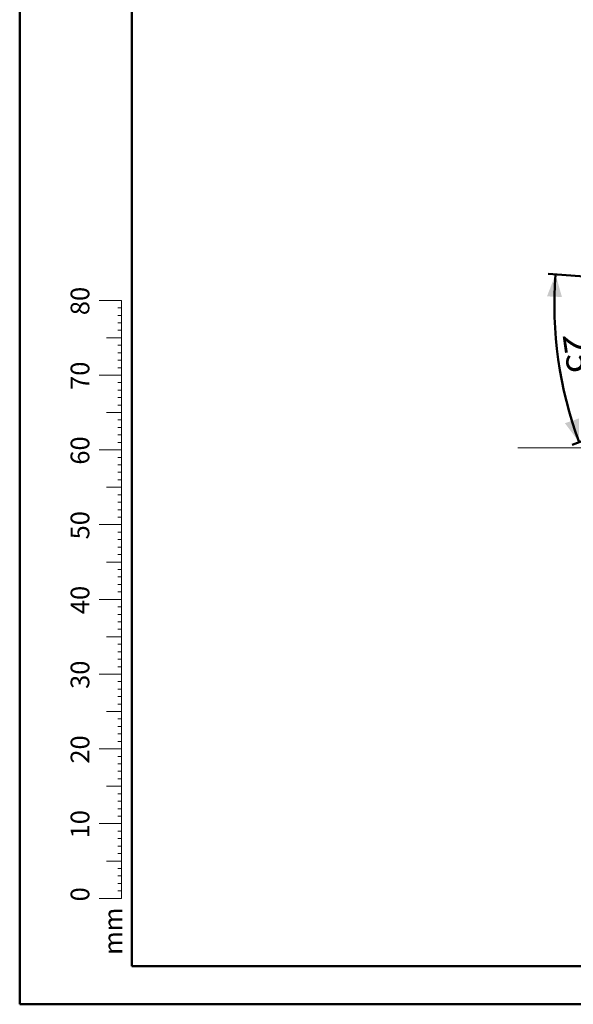
# Model space of a CAD drawing. Units: millimetres. Extents: x 0 to 42, y 0 to 29.8.
# Drawn here: x 0 to 7.4, y 0 to 13.2 of the extents above; entities that cross this region are included whole.
import ezdxf

# ---------------------------------------------------------------- set-up
doc = ezdxf.new("R2010")
doc.units = ezdxf.units.MM
doc.linetypes.add('CENTERX2', pattern=[2.032, 1.27, -0.254, 0.254, -0.254])
doc.layers.add('LE_NORM', color=179, linetype='Continuous', lineweight=50)
doc.styles.add('SLDTEXTSTYLE0', font='TXT', dxfattribs={"width": 0.605})
doc.dimstyles.new('SLDDIMSTYLE5', dxfattribs={"dimtxt": 0.35, "dimasz": 0.3, "dimexe": 0, "dimexo": 0.0625, "dimgap": 0.0875, "dimtad": 1, "dimdec": 4, "dimlfac": 20, "dimzin": 12, "dimdsep": 46, "dimtxsty": 'SLDTEXTSTYLE0', "dimsah": 1, "dimcen": 0.09, "dimadec": 0, "dimazin": 3, "dimtfac": 1, "dimtdec": 1, "dimtofl": 0, "dimtmove": 0, "dimatfit": 3, "dimfxl": 0, "dimfrac": 2, "dimtolj": 1, "dimtzin": 12, "dimarcsym": 0})

# ---------------------------------------------------------------- blocks, each defined once
blk = doc.blocks.new('_D_11')
at = {"layer": 'LE_NORM'}
for p, q in [((8.196, 9.689), (7.068, 9.773)), ((8.213, 7.791), (7.389, 7.487))]:
    blk.add_line(p, q, dxfattribs=at)
blk.add_arc((12.493, 9.369), 5.341, 175.7426, 200.2426, dxfattribs=at)
for points in [[(7.167, 9.766), (7.053, 9.471), (7.253, 9.462)], [(7.482, 7.521), (7.481, 7.838), (7.292, 7.774)]]:
    blk.add_solid(points, dxfattribs=at)
at = {"layer": 'LE_NORM', "insert": (7.607, 9.002), "char_height": 0.35, "attachment_point": 1, "rotation": 277.9926, "style": 'SLDTEXTSTYLE0'}
blk.add_mtext('25°', dxfattribs=at)

msp = doc.modelspace()

# ---------------------------------------------------------------- linework, layer by layer
at = {"color": 7, "linetype": 'Continuous', "lineweight": 50}
for p, q in [((0.0000129, 0.0000068), (0.0000129, 29.7000068)), ((1.5000129, 0.5100068), (1.5000129, 29.1700068)), ((0.0000129, 0.0000068), (42.0000129, 0.0000068))]:
    msp.add_line(p, q, dxfattribs=at)
at = {"color": 7, "linetype": 'Continuous', "lineweight": 18}
for p, q in [((1.3627528, 9.4170058), (1.0627528, 9.4170058)), ((1.3627528, 2.4170058), (1.3627528, 9.4170058)), ((1.3627528, 9.3170058), (1.3127528, 9.3170058)), ((1.3627528, 9.2170058), (1.3127528, 9.2170058)), ((1.3627528, 9.1170058), (1.3127528, 9.1170058)), ((1.3627528, 9.0170058), (1.3127528, 9.0170058)), ((1.3627528, 8.9170058), (1.1627528, 8.9170058)), ((1.3627528, 8.8170058), (1.3127528, 8.8170058)), ((1.3627528, 8.7170058), (1.3127528, 8.7170058)), ((1.3627528, 8.6170058), (1.3127528, 8.6170058)), ((1.3627528, 8.5170058), (1.3127528, 8.5170058)), ((1.3627528, 8.4170058), (1.0627528, 8.4170058)), ((1.3627528, 8.3170058), (1.3127528, 8.3170058)), ((1.3627528, 8.2170058), (1.3127528, 8.2170058)), ((1.3627528, 8.1170058), (1.3127528, 8.1170058)), ((1.3627528, 7.9170058), (1.1627528, 7.9170058)), ((1.3627528, 8.0170058), (1.3127528, 8.0170058)), ((1.3627528, 7.8170058), (1.3127528, 7.8170058)), ((1.3627528, 7.7170058), (1.3127528, 7.7170058)), ((1.3627528, 7.6170058), (1.3127528, 7.6170058)), ((1.3627528, 7.5170058), (1.3127528, 7.5170058)), ((1.3627528, 7.4170058), (1.0627528, 7.4170058)), ((1.3627528, 7.3170058), (1.3127528, 7.3170058)), ((1.3627528, 7.2170058), (1.3127528, 7.2170058)), ((1.3627528, 7.1170058), (1.3127528, 7.1170058)), ((1.3627528, 7.0170058), (1.3127528, 7.0170058)), ((1.3627528, 6.9170058), (1.1627528, 6.9170058)), ((1.3627528, 6.8170058), (1.3127528, 6.8170058)), ((1.3627528, 6.7170058), (1.3127528, 6.7170058)), ((1.3627528, 6.6170058), (1.3127528, 6.6170058)), ((1.3627528, 6.5170058), (1.3127528, 6.5170058)), ((1.3627528, 6.4170058), (1.0627528, 6.4170058)), ((1.3627528, 6.3170058), (1.3127528, 6.3170058)), ((1.3627528, 6.2170058), (1.3127528, 6.2170058)), ((1.3627528, 6.1170058), (1.3127528, 6.1170058)), ((1.3627528, 6.0170058), (1.3127528, 6.0170058)), ((1.3627528, 5.9170058), (1.1627528, 5.9170058)), ((1.3627528, 5.8170058), (1.3127528, 5.8170058)), ((1.3627528, 5.7170058), (1.3127528, 5.7170058)), ((1.3627528, 5.6170058), (1.3127528, 5.6170058)), ((1.3627528, 5.4170058), (1.0627528, 5.4170058)), ((1.3627528, 5.5170058), (1.3127528, 5.5170058)), ((1.3627528, 5.3170058), (1.3127528, 5.3170058)), ((1.3627528, 5.2170058), (1.3127528, 5.2170058)), ((1.3627528, 5.1170058), (1.3127528, 5.1170058)), ((1.3627528, 5.0170058), (1.3127528, 5.0170058)), ((1.3627528, 4.9170058), (1.1627528, 4.9170058)), ((1.3627528, 4.8170058), (1.3127528, 4.8170058)), ((1.3627528, 4.7170058), (1.3127528, 4.7170058)), ((1.3627528, 4.6170058), (1.3127528, 4.6170058)), ((1.3627528, 4.5170058), (1.3127528, 4.5170058)), ((1.3627528, 4.4170058), (1.0627528, 4.4170058)), ((1.3627528, 4.3170058), (1.3127528, 4.3170058)), ((1.3627528, 4.2170058), (1.3127528, 4.2170058)), ((1.3627528, 4.1170058), (1.3127528, 4.1170058)), ((1.3627528, 4.0170058), (1.3127528, 4.0170058)), ((1.3627528, 3.9170058), (1.1627528, 3.9170058)), ((1.3627528, 3.8170058), (1.3127528, 3.8170058)), ((1.3627528, 3.7170058), (1.3127528, 3.7170058)), ((1.3627528, 3.6170058), (1.3127528, 3.6170058)), ((1.3627528, 3.5170058), (1.3127528, 3.5170058)), ((1.3627528, 3.4170058), (1.0627528, 3.4170058)), ((1.3627528, 3.3170058), (1.3127528, 3.3170058)), ((1.3627528, 3.2170058), (1.3127528, 3.2170058)), ((1.3627528, 3.1170058), (1.3127528, 3.1170058)), ((1.3627528, 2.9170058), (1.1627528, 2.9170058)), ((1.3627528, 3.0170058), (1.3127528, 3.0170058)), ((1.3627528, 2.8170058), (1.3127528, 2.8170058)), ((1.3627528, 2.7170058), (1.3127528, 2.7170058)), ((1.3627528, 2.6170058), (1.3127528, 2.6170058)), ((1.3627528, 2.5170058), (1.3127528, 2.5170058)), ((1.3627528, 2.4170058), (1.0627528, 2.4170058)), ((1.3627528, 2.4170058), (1.3627528, 1.4170058)), ((1.3627528, 2.3170058), (1.3127528, 2.3170058)), ((1.3627528, 2.2170058), (1.3127528, 2.2170058)), ((1.3627528, 2.1170058), (1.3127528, 2.1170058)), ((1.3627528, 2.0170058), (1.3127528, 2.0170058)), ((1.3627528, 1.9170058), (1.1627528, 1.9170058)), ((1.3627528, 1.8170058), (1.3127528, 1.8170058)), ((1.3627528, 1.7170058), (1.3127528, 1.7170058)), ((1.3627528, 1.6170058), (1.3127528, 1.6170058)), ((1.3627528, 1.5170058), (1.3127528, 1.5170058)), ((1.3627528, 1.4170058), (1.0627528, 1.4170058))]:
    msp.add_line(p, q, dxfattribs=at)
at = {"color": 179, "linetype": 'Continuous', "lineweight": 50}
msp.add_line((1.5000129, 0.5100068), (41.3000129, 0.5100068), dxfattribs=at)
at = {"layer": 'LE_NORM', "linetype": 'CENTERX2', "lineweight": 18}
msp.add_line((6.6621755, 7.4457112), (18.7490412, 7.4457112), dxfattribs=at)

# ---------------------------------------------------------------- texts
at = {"color": 7, "linetype": 'Continuous', "lineweight": 0, "char_height": 0.25, "attachment_point": 2, "rotation": 90, "style": 'SLDTEXTSTYLE0'}
for s, insert in [('80', (0.6813689, 9.4089047)), ('70', (0.6813689, 8.4089047)), ('60', (0.6813689, 7.4089047)), ('50', (0.6813689, 6.4089047)), ('40', (0.6813689, 5.4089047)), ('30', (0.6813689, 4.4089047)), ('20', (0.6813689, 3.4089047)), ('10', (0.6813689, 2.4089047)), ('0', (0.6813687, 1.4715784)), ('mm', (1.1250008, 0.9773892))]:
    msp.add_mtext(s, dxfattribs=dict(at, insert=insert))

# ---------------------------------------------------------------- dimensions: what is measured, and where the dimension line sits
at = {"layer": 'LE_NORM'}
dim = msp.add_angular_dim_2l(base=(7.2041788, 8.6267958), line1=((10.1708404, 8.5129493), (8.3062476, 7.8253387)), line2=((8.2946018, 9.6820244), (10.2764565, 9.5344893)), dimstyle='SLDDIMSTYLE5', dxfattribs=at)
dim.commit()
dim.dimension.update_dxf_attribs({"geometry": '_D_11', "text_midpoint": (7.2041788, 8.6267958), "dimtype": 162})

doc.saveas('drawing.dxf')
